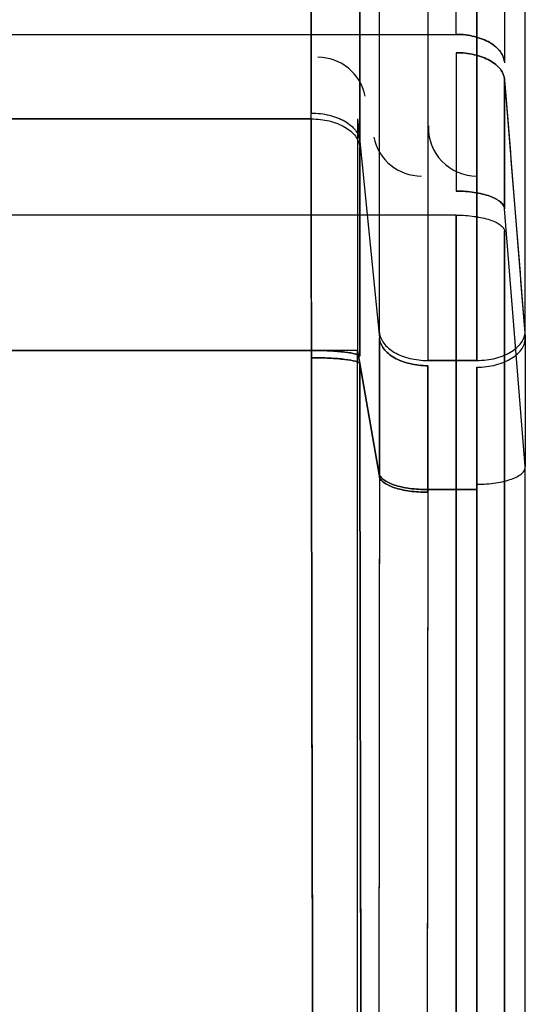
# Model space of a CAD drawing. Units: millimetres. Extents: x 0 to 7.6, y -3.62 to 3.14.
# Drawn here: x 5.48 to 5.58, y -1.72 to -1.52 of the extents above; entities that cross this region are included whole.
import ezdxf

# ---------------------------------------------------------------- set-up
doc = ezdxf.new("R2010")
doc.units = ezdxf.units.MM
doc.layers.add('SPIELGERÄTE', color=7, linetype='Continuous')

# ---------------------------------------------------------------- blocks, each defined once
blk = doc.blocks.new('3.5657')
at = {"layer": 'SPIELGERÄTE'}
for p, q in [((5.548811353525707, -1.540971228916425), (5.548811353525679, -0.6861768677362167)), ((5.548811353525679, -0.6861768677362167), (5.548811353525679, -1.540971228916426)), ((5.552888709862188, -1.580481365600301), (5.552888709862188, -0.6861768677362167)), ((5.552888709862188, -1.580481365600301), (5.552888709862188, -0.6861768677362171)), ((5.58296557008407, -1.579961056560841), (5.58296557008407, -0.6858646823125406)), ((5.58296557008407, -1.579961056560841), (5.58296557008407, -0.6870478641802085)), ((5.53882308426239, -1.535178394186681), (5.538823084262376, -0.6896525685740627)), ((5.538823084262376, -0.6896525685740627), (5.538823084262404, -1.535178394186682)), ((5.562876979125491, -0.6896525685740631), (5.562876979125491, -1.586274200330045)), ((5.562876979125491, -0.6896525685740628), (5.562876979125491, -1.586274200330045)), ((5.57297243494078, -0.6896525685740628), (5.57297243494078, -1.586274200330045)), ((5.57297243494078, -1.586274200330045), (5.57297243494078, -0.6896525685740628)), ((5.56871388930206, -1.518909692426109), (5.568713889301961, -0.7716588808777489)), ((5.568713889301961, -1.518909653352415), (5.568713889301961, -0.7716588808777489)), ((5.578707024445251, -0.7775209656887198), (5.578707024445251, -1.524771738163385)), ((5.578707024445251, -0.7775209656887198), (5.578707023687301, -1.524771725717529)), ((5.446887725152109, -1.518909653352415), (5.568713889301961, -1.518909653352415)), ((5.446887725152109, -1.518909653352415), (5.568713889301961, -1.518909653352415)), ((5.578709756972998, -1.528289144910899), (5.582966177765044, -1.581477546537359)), ((5.538822530569021, -1.536366529270069), (5.53882308426239, -1.535178394186681)), ((5.538822530569021, -1.536366529270069), (5.538823084262376, -1.535178394186681)), ((5.378350031693941, -1.536366529270069), (5.538822530569021, -1.536366529270069)), ((5.538822530569021, -1.536366529270069), (5.378350031693941, -1.536366529270069)), ((5.548350031693928, -1.536366529270069), (5.548811353525679, -1.540971228916426)), ((5.548811353525679, -1.540971228916426), (5.548810853627486, -1.542165927240974)), ((5.548811353525679, -1.540971228916426), (5.552889203066215, -1.581674423616584)), ((5.548811353525693, -1.540971228916937), (5.552889203066215, -1.581674423616599)), ((5.582969346863209, -1.608191276280885), (5.578707462274451, -1.554934598835797)), ((5.582969068141679, -1.608187793365805), (5.578707462274409, -1.55493459883538)), ((5.568710751579644, -1.556253433348042), (5.458515956659653, -1.556253433348042)), ((5.568710751579644, -1.556253433348042), (5.458515956659653, -1.556253433348042)), ((5.568710751579644, -1.556253433348043), (5.568710751579644, -1.737046516837423)), ((5.568710751579644, -1.737046516837421), (5.568710751579644, -1.556253433348042)), ((5.578704006725715, -1.740341121141363), (5.578704006725715, -1.559548037651983)), ((5.578704006725715, -1.559548037651973), (5.578704006725715, -1.740341121141361)), ((5.378350031693941, -1.584190052948936), (5.538836939212885, -1.584190052948936)), ((5.538836939212885, -1.584190052948936), (5.378350031693941, -1.584190052948936)), ((5.53883847143976, -1.58569374451058), (5.538836939212885, -1.584190052948936)), ((5.53883847143976, -1.58569374451058), (5.538836939212885, -1.584190052948936)), ((5.548350031693928, -1.584190052948936), (5.538836939212885, -1.584190052948936)), ((5.538836939212885, -1.584190052948936), (5.53883847143976, -1.58569374451058)), ((5.548825993733971, -1.586927622488188), (5.548350031693928, -1.584190052948935)), ((5.548350031693928, -1.805784771776191), (5.548350031693928, -1.584190052948936)), ((5.548350031693928, -1.584190052948936), (5.548826042668281, -1.586927903939993)), ((5.548350031693928, -1.805784771776191), (5.548350031693928, -1.584190052948936)), ((5.538838477341358, -1.585700003377787), (5.53883847143976, -1.58569374451058)), ((5.53883847143976, -1.58569374451058), (5.538838477341358, -1.585700003377787)), ((5.562876979125491, -1.586274200330045), (5.57297243494078, -1.586274200330045)), ((5.57297243494078, -1.586274200330045), (5.562876979125491, -1.586274200330045)), ((5.552878873229901, -1.610238387873402), (5.548825993733971, -1.586927622488182)), ((5.548826042668281, -1.586927903939993), (5.552878873229915, -1.610238387873493)), ((5.582969068141679, -1.861515859406871), (5.582969068141679, -1.608187793365805)), ((5.582969068141679, -1.861515859406871), (5.582969068141679, -1.608187793365806)), ((5.572975812995608, -1.61173359192838), (5.572975812995608, -1.865061657969443)), ((5.562866632775325, -1.613497284655517), (5.56286749490566, -1.612948328898349)), ((5.56286749490566, -1.612948328898349), (5.562866632775325, -1.613497284655517)), ((5.56286749490566, -1.612948328898349), (5.572975504616437, -1.612948255675025)), ((5.572975812995082, -1.612948328898349), (5.56286749490566, -1.612948328898349)), ((5.572975812995608, -1.865061657969441), (5.572975812995082, -1.612948328898349))]:
    blk.add_line(p, q, dxfattribs=at)
for centre, radius, start, end in [((5.54015199266675, -1.533652448615365), 0.009999999999999449, 11.30993247401793, 90), ((5.572975628566823, -1.538183987550515), 0.01000000000000062, 177.8944850802855, 269.9999999999992), ((5.561548070721116, -1.538183987550565), 0.009999999999999907, 191.3099324740432, 270)]:
    blk.add_arc(centre, radius, start, end, dxfattribs=at)
for points, knots in [([(5.568713889301961, -1.518909653352415), (5.569351969617742, -1.518909653352415), (5.570631502342096, -1.518984466667338), (5.572477839921277, -1.519317015462603), (5.574186976108493, -1.51985770450852), (5.575695368055236, -1.520586731963754), (5.576947986301107, -1.521477343959061), (5.577898874288536, -1.522497054836409), (5.578473951827263, -1.52353701680171), (5.578648588175255, -1.524235326432317), (5.578686687523515, -1.52454878837046)], [0, 0, 0, 0, 1.91425075506917, 3.82850150992527, 5.742752264568289, 7.657003018998241, 9.571253773215128, 11.4855045272189, 13.3997552810097, 14.94735533029991, 14.94735533029991, 14.94735533029991, 14.94735533029991]), ([(5.578686687526115, -1.524549091364062), (5.578684769405115, -1.524533254206433), (5.578682752680393, -1.524518743962359), (5.578680633364499, -1.524503856074916), (5.578678515602675, -1.524488979104542), (5.578676295143708, -1.524473725053975), (5.578673975900116, -1.524457567919816), (5.578671654537374, -1.524441396022533), (5.578669234416807, -1.524424319381674), (5.57866671242985, -1.524407866507884), (5.578661669862925, -1.524374969939143), (5.578656219386318, -1.524344567077978), (5.578650367027805, -1.524312781443005), (5.578647440541459, -1.524296886957615), (5.578644413588592, -1.524280646705672), (5.578641288800171, -1.524265274902488), (5.578638164269961, -1.524249904369524), (5.578634942024394, -1.524235402134891), (5.578631619804966, -1.524221076015609), (5.578628299119046, -1.524206756509199), (5.578624878494097, -1.524192612959423), (5.578621358221397, -1.524177257917343), (5.57861431372433, -1.524146530596511), (5.578606870481224, -1.52411095183975), (5.578599020576192, -1.524078018323976), (5.57859509624997, -1.524061554193584), (5.578591070181403, -1.524045751172356), (5.578586944753994, -1.524030239259834), (5.578582818692908, -1.524014724964568), (5.578578593293301, -1.52399950186279), (5.578574267956327, -1.523984106083645), (5.57856561859181, -1.523953319186128), (5.578556569518028, -1.523921841796164), (5.578547122730185, -1.523890540512783), (5.578537676004899, -1.523859239436614), (5.578527831621884, -1.523828114459187), (5.578517589869122, -1.523797082164958), (5.578497673855679, -1.523736737065413), (5.578476255214525, -1.523676742437952), (5.578453338419848, -1.523616872538805), (5.578429115340072, -1.523553589982771), (5.578403218287136, -1.523490435701007), (5.578375664368309, -1.523427567621615), (5.578335447885863, -1.523335808150793), (5.578291701726229, -1.523244659039213), (5.578244480088145, -1.523154178997157), (5.578165777406454, -1.523003379019914), (5.57807742002403, -1.522854437700853), (5.57797966846158, -1.522707832157324), (5.577935910054734, -1.522642204305872), (5.577890269316356, -1.522577044487972), (5.577842769675058, -1.522512388756025), (5.577805382080044, -1.522461497375478), (5.577766842811954, -1.52241091829886), (5.577727169517686, -1.522360668728023), (5.577614573523206, -1.522218056411499), (5.577492843763196, -1.522078098041198), (5.577362365517274, -1.521941237511613), (5.577218007976256, -1.521789818787561), (5.577062941474807, -1.521642192064602), (5.576897690576331, -1.521498919447573), (5.576853833013956, -1.52146089491763), (5.576809258078896, -1.521423177083689), (5.576763978698779, -1.521385774923282), (5.576486409053302, -1.521156493860331), (5.576182365725799, -1.520939076155005), (5.575854879898415, -1.520735678318158), (5.575788453296695, -1.52069442148818), (5.575721062250722, -1.520653741449635), (5.575652731738913, -1.520613655787527), (5.575192557218699, -1.520343697318934), (5.574689776684266, -1.520100694400598), (5.574153512297272, -1.519889074748794), (5.573635302953491, -1.519684579944457), (5.573085825170864, -1.519509390485596), (5.572514573174885, -1.519366479745781), (5.572494731007339, -1.51936151580891), (5.572474862568768, -1.519356590818596), (5.572454968279246, -1.519351704905774), (5.571896336381272, -1.519214508412789), (5.57131731435959, -1.5191081410088), (5.570727350917693, -1.519034334537558), (5.570691387223135, -1.519029835354728), (5.570655382887509, -1.519025457103402), (5.570619339580361, -1.519021200100504), (5.569992037375911, -1.518947110692146), (5.569352934563952, -1.51890967136901), (5.56871388930216, -1.518909692426109)], [0, 0, 0, 0, 0.07792362805184133, 0.07792362805184133, 0.07792362805184133, 0.1557901158558906, 0.1557901158558906, 0.1557901158558906, 0.2337277519518746, 0.2337277519518746, 0.2337277519518746, 0.3895595437900424, 0.3895595437900424, 0.3895595437900424, 0.4674836167477344, 0.4674836167477344, 0.4674836167477344, 0.5454012505967463, 0.5454012505967463, 0.5454012505967463, 0.623282918012742, 0.623282918012742, 0.623282918012742, 0.7791336782482143, 0.7791336782482143, 0.7791336782482143, 0.8570466243099688, 0.8570466243099688, 0.8570466243099688, 0.9349715383728674, 0.9349715383728674, 0.9349715383728674, 1.090797776240083, 1.090797776240083, 1.090797776240083, 1.246622982549155, 1.246622982549155, 1.246622982549155, 1.5496391732608, 1.5496391732608, 1.5496391732608, 1.86992765446767, 1.86992765446767, 1.86992765446767, 2.337406569530317, 2.337406569530317, 2.337406569530317, 3.116537614902996, 3.116537614902996, 3.116537614902996, 3.465314989037746, 3.465314989037746, 3.465314989037746, 3.739842266647518, 3.739842266647518, 3.739842266647518, 4.518972722028695, 4.518972722028695, 4.518972722028695, 5.380981219151654, 5.380981219151654, 5.380981219151654, 5.609758138219606, 5.609758138219606, 5.609758138219606, 7.012196249057522, 7.012196249057522, 7.012196249057522, 7.296664125364964, 7.296664125364964, 7.296664125364964, 9.212424230401359, 9.212424230401359, 9.212424230401359, 11.06368418900049, 11.06368418900049, 11.06368418900049, 11.12798682697672, 11.12798682697672, 11.12798682697672, 12.93360570318442, 12.93360570318442, 12.93360570318442, 13.04367477041136, 13.04367477041136, 13.04367477041136, 14.9593305180599, 14.9593305180599, 14.9593305180599, 14.9593305180599]), ([(5.568716621829665, -1.522697629849239), (5.568719758396782, -1.524915228751035), (5.568724367123266, -1.529444102825503), (5.56872619232486, -1.536491797038), (5.568723121481796, -1.543770320684356), (5.568717727658679, -1.548760517559625), (5.568714207128338, -1.551285114622471)], [0, 0, 0, 0, 7.96983903388639, 15.9394728893764, 23.9090655822798, 31.8787781962077, 31.8787781962077, 31.8787781962077, 31.8787781962077]), ([(5.568716621829665, -1.522697629849239), (5.568718026111853, -1.523683119574748), (5.568719258096266, -1.524677757605265), (5.568720320873808, -1.52568138883804), (5.568722446428907, -1.527688651303591), (5.568723895156523, -1.529731909429761), (5.568724690109889, -1.531807328925722), (5.568725882539951, -1.534920458174111), (5.568725603977967, -1.538105918037632), (5.568723864112755, -1.541355800656521), (5.568722704202628, -1.543522389068065), (5.568720894824395, -1.54571762237835), (5.568718420210971, -1.547937349129343), (5.568717182904265, -1.549047212504841), (5.568715779288766, -1.550163195204439), (5.568714207128338, -1.551285114622471)], [0, 0, 0, 0, 3.63470658944506, 3.63470658944506, 3.63470658944506, 10.9041197683352, 10.9041197683352, 10.9041197683352, 21.8082395522472, 21.8082395522472, 21.8082395522472, 29.0776527380016, 29.0776527380016, 29.0776527380016, 32.71235933087878, 32.71235933087878, 32.71235933087878, 32.71235933087878]), ([(5.57870975697297, -1.528289144910436), (5.578686130938891, -1.52791824418532), (5.578515940684042, -1.52717725425399), (5.577901665937318, -1.526116344114692), (5.576950789742497, -1.525142899203176), (5.575698172441761, -1.524293122699681), (5.57418977181905, -1.523598011337411), (5.572480619154049, -1.52308307535941), (5.570634259639618, -1.522767172995779), (5.569354710366255, -1.522696981996219), (5.568716621829665, -1.522697629849239)], [0, 0, 0, 0, 1.91472561199569, 3.829451273333341, 5.74417698401293, 7.65890274403448, 9.57362855339797, 11.4883544121034, 13.4030803201508, 15.3178062775402, 15.3178062775402, 15.3178062775402, 15.3178062775402]), ([(5.578707462274451, -1.554934598835738), (5.578712236953592, -1.551797360744978), (5.578715454553475, -1.548709812592663), (5.578717204356721, -1.545681283051907), (5.57871845585538, -1.543515210562853), (5.578718953490167, -1.541379303901416), (5.578718686095101, -1.539276867530541), (5.578718579635037, -1.538439808291386), (5.578718351907298, -1.537608058539856), (5.578718002207182, -1.536781813902904), (5.578716774106269, -1.533880151062574), (5.578714056393949, -1.531046418772944), (5.578709756973026, -1.528289144911369)], [0, 0, 0, 0, 10.16255255288376, 10.16255255288376, 10.16255255288376, 17.43103886187754, 17.43103886187754, 17.43103886187754, 20.32489748414186, 20.32489748414186, 20.32489748414186, 30.4877495667423, 30.4877495667423, 30.4877495667423, 30.4877495667423]), ([(5.57870975697297, -1.528289144910436), (5.578712955896663, -1.530356822758623), (5.578717663020001, -1.53457918454359), (5.57871955065832, -1.541148234332014), (5.578716474608527, -1.547931531149552), (5.578711023892197, -1.552581984831869), (5.578707462274451, -1.554934598835739)], [0, 0, 0, 0, 7.96983903388639, 15.9394728893764, 23.9090655822798, 31.8787781962077, 31.8787781962077, 31.8787781962077, 31.8787781962077]), ([(5.578709756827891, -1.528289050370499), (5.579419157546539, -1.537153448588326), (5.580128563269724, -1.546018423593107), (5.580837967296475, -1.554883352806327), (5.581547371623188, -1.563748285768106), (5.582256774253452, -1.572612812354925), (5.582966177765044, -1.581477546537364)], [2.079407167450491e-15, 2.079407167450491e-15, 2.079407167450491e-15, 2.079407167450491e-15, 0.4999998942868588, 0.4999998942868588, 0.4999998942868588, 1, 1, 1, 1]), ([(5.538822530569021, -1.536366529270069), (5.538819667417314, -1.539825722983262), (5.538815921314566, -1.54710070361357), (5.538816432742564, -1.558865004127991), (5.538822857737287, -1.571285554019254), (5.538831568388574, -1.579867149215989), (5.538836939212885, -1.584190052948936)], [0, 0, 0, 0, 12.6059317001298, 25.2118145664559, 37.8177893474782, 50.4239967239256, 50.4239967239256, 50.4239967239256, 50.4239967239256]), ([(5.538836939212885, -1.584190052948935), (5.538834512335313, -1.582269829391562), (5.538832317712789, -1.580356949365515), (5.53883034447982, -1.578452970543222), (5.538826398013882, -1.574645012898635), (5.53882333710618, -1.570872791925042), (5.538821093032126, -1.56717209629028), (5.538817726921053, -1.561621052831726), (5.538816198685709, -1.556230598497321), (5.538816434345932, -1.551067812540808), (5.538816591452743, -1.547625955237243), (5.538817532513136, -1.54428551498278), (5.538819286246579, -1.541077768463733), (5.5388201631133, -1.53947389520421), (5.538821243148277, -1.537903091406318), (5.538822530569021, -1.536366529270069)], [0, 0, 0, 0, 5.81038383372204, 5.81038383372204, 5.81038383372204, 17.4311515011661, 17.4311515011661, 17.4311515011661, 34.8623030224623, 34.8623030224623, 34.8623030224623, 46.4830707007049, 46.4830707007049, 46.4830707007049, 52.2934545398262, 52.2934545398262, 52.2934545398262, 52.2934545398262]), ([(5.538822530569021, -1.536366529270069), (5.539455936622545, -1.536366900414875), (5.54072604737236, -1.536441359312878), (5.542559845050562, -1.536770158226603), (5.544259400663151, -1.537304194435184), (5.545762451508011, -1.538024194757957), (5.547014961790836, -1.538904122244577), (5.547971652774592, -1.539912350057071), (5.548597953960922, -1.541011928321067), (5.548780256242921, -1.54178076618293), (5.548810853627486, -1.542165927240976)], [0, 0, 0, 0, 1.9000799729189, 3.80016007697836, 5.70024031217837, 7.600320678518929, 9.50040117600002, 11.4004818046217, 13.3005625643839, 15.2006434552866, 15.2006434552866, 15.2006434552866, 15.2006434552866]), ([(5.548350031693928, -1.536366529270069), (5.548350031693928, -1.537905043483377), (5.548350031693928, -1.542623607976509), (5.548350031693928, -1.552631372049981), (5.548350031693928, -1.565220592220584), (5.548350031693928, -1.576521485618673), (5.548350031693928, -1.582267388817497), (5.548350031693928, -1.584190052948936)], [0, 0, 0, 0, 0.111111111111111, 0.333333333333333, 0.666666666666667, 0.888888888888889, 1, 1, 1, 1]), ([(5.548810853627486, -1.542165927240976), (5.548808122492758, -1.545296290528121), (5.548804548782584, -1.551877885966178), (5.548805032975679, -1.562516831820196), (5.548811158329727, -1.573747470787798), (5.548819452461785, -1.581507446259133), (5.548824566548632, -1.585416644038647)], [0, 0, 0, 0, 12.6059317001298, 25.2118145664559, 37.8177893474782, 50.4239967239256, 50.4239967239256, 50.4239967239256, 50.4239967239256]), ([(5.548824566592742, -1.5854166440383), (5.548822775278552, -1.584069904328937), (5.548821116520301, -1.582727179703308), (5.548819586138109, -1.581389828666012), (5.548815382695906, -1.577716577746919), (5.548812147742154, -1.574083893922431), (5.548809794665402, -1.570519421363203), (5.548809686616039, -1.570355746717651), (5.548809580426095, -1.570192215819393), (5.548809476087214, -1.570028831200978), (5.548806272194568, -1.565011844895096), (5.548804813644907, -1.560132971834194), (5.5488050371263, -1.555465612512299), (5.5488050440199, -1.55532164121586), (5.548805052513956, -1.555177870964335), (5.548805062611393, -1.555034303920038), (5.54880529486023, -1.551732153433866), (5.548806375357927, -1.5485375787102), (5.548808339818379, -1.54547475918158), (5.548809058782282, -1.544353811857703), (5.548809896148882, -1.543250503679538), (5.54881085366894, -1.542165927241401)], [9.527799698753985e-13, 9.527799698753985e-13, 9.527799698753985e-13, 9.527799698753985e-13, 4.070761424100048, 4.070761424100048, 4.070761424100048, 15.2517660560098, 15.2517660560098, 15.2517660560098, 15.76517917383766, 15.76517917383766, 15.76517917383766, 31.53035098984942, 31.53035098984942, 31.53035098984942, 32.01665000143102, 32.01665000143102, 32.01665000143102, 43.20189467503264, 43.20189467503264, 43.20189467503264, 47.2955312626989, 47.2955312626989, 47.2955312626989, 47.2955312626989]), ([(5.548810853668996, -1.542165927242985), (5.548809896148938, -1.543250503680782), (5.548809058782339, -1.544353811858564), (5.548808339818422, -1.545474759182029), (5.548806375357955, -1.548537578710538), (5.548805294860244, -1.551732153433975), (5.548805062611393, -1.555034303920059), (5.548805052513956, -1.555177870964283), (5.5488050440199, -1.555321641215736), (5.5488050371263, -1.555465612512103), (5.548804813644892, -1.560132971833813), (5.548806272194568, -1.565011844894809), (5.5488094760872, -1.570028831200721), (5.548809580426095, -1.570192215819214), (5.548809686616025, -1.570355746717549), (5.548809794665402, -1.57051942136318), (5.548812147742154, -1.574083893922434), (5.548815382695906, -1.57771657774692), (5.548819586138109, -1.581389828666012), (5.548821116520301, -1.582727179703307), (5.548822775278552, -1.584069904328935), (5.548824566592742, -1.5854166440383)], [0, 0, 0, 0, 4.093636586365947, 4.093636586365947, 4.093636586365947, 15.27888126010738, 15.27888126010738, 15.27888126010738, 15.76518027146312, 15.76518027146312, 15.76518027146312, 31.53035208743183, 31.53035208743183, 31.53035208743183, 32.0437652055007, 32.0437652055007, 32.0437652055007, 43.22476983739305, 43.22476983739305, 43.22476983739305, 47.29553126148752, 47.29553126148752, 47.29553126148752, 47.29553126148752]), ([(5.578707462274451, -1.554934598835739), (5.578684042213467, -1.554693795190039), (5.578514210303013, -1.554212458947755), (5.577900292670293, -1.553522549779813), (5.576949590831504, -1.552888738094227), (5.575696973435115, -1.552334604959716), (5.574188418133787, -1.551880372354381), (5.572478985480089, -1.551542716919883), (5.570632258469487, -1.551334011615432), (5.569352432783788, -1.551285940512054), (5.568714207128338, -1.551285114622471)], [0, 0, 0, 0, 1.91472561199569, 3.829451273333341, 5.74417698401293, 7.65890274403448, 9.57362855339797, 11.4883544121034, 13.4030803201508, 15.3178062775402, 15.3178062775402, 15.3178062775402, 15.3178062775402]), ([(5.57297243494078, -1.586274200330045), (5.573641246324428, -1.586274200330045), (5.574982751940752, -1.586191957355464), (5.576910979146689, -1.585826829228274), (5.578681480180933, -1.58523464004998), (5.58022192454564, -1.584439217698169), (5.581470582406453, -1.583472630120669), (5.582377099482542, -1.58237361829258), (5.582905040722238, -1.581187066760421), (5.582990347718749, -1.580367923634206), (5.58296557008407, -1.579961056560841)], [0, 0, 0, 0, 2.00643154937799, 4.0128631046019, 6.01929466567172, 8.02572623258744, 10.0321578053491, 12.0385893839566, 14.0450209684101, 16.0514525587094, 16.0514525587094, 16.0514525587094, 16.0514525587094]), ([(5.552879679726558, -1.609684478316377), (5.552882987733454, -1.60718295314637), (5.552888348769287, -1.602244585414015), (5.552892430364693, -1.595077581079891), (5.552892956865946, -1.588189138105427), (5.552890856128784, -1.583806442017879), (5.552889203066215, -1.581674423616584)], [0, 0, 0, 0, 7.55363914116621, 15.1077169254635, 22.6619434237958, 30.2160476280107, 30.2160476280107, 30.2160476280107, 30.2160476280107]), ([(5.552889203066215, -1.581674423616618), (5.552889954549812, -1.582638703142825), (5.552890579011077, -1.583614960974713), (5.552891078013459, -1.584602644338103), (5.552892050321489, -1.586527149105829), (5.552892546303909, -1.588495015446986), (5.552892577526777, -1.590502171130424), (5.552892578371072, -1.590556446004844), (5.552892578875529, -1.590610749624853), (5.55289257903992, -1.590665081908184), (5.552892588075039, -1.593651215796054), (5.552891569891713, -1.596723831910667), (5.552889485983371, -1.599868732461006), (5.552889408438773, -1.599985757790116), (5.552889329418491, -1.600102883328892), (5.552889248916387, -1.600220108343234), (5.552887752776172, -1.602398747512104), (5.552885744800847, -1.604611729052809), (5.552883185449758, -1.606854138176672), (5.55288211440363, -1.607792549326517), (5.552880946795938, -1.608736116442423), (5.552879679728818, -1.609684478316543)], [4.496850651575799e-12, 4.496850651575799e-12, 4.496850651575799e-12, 4.496850651575799e-12, 3.609519206746715, 3.609519206746715, 3.609519206746715, 10.64268102769128, 10.64268102769128, 10.64268102769128, 10.83286257551733, 10.83286257551733, 10.83286257551733, 21.28535104089225, 21.28535104089225, 21.28535104089225, 21.67430003406356, 21.67430003406356, 21.67430003406356, 28.9029578079521, 28.9029578079521, 28.9029578079521, 31.92803159187684, 31.92803159187684, 31.92803159187684, 31.92803159187684]), ([(5.562877472329518, -1.587358798526666), (5.562244112853179, -1.587359133251385), (5.560974096701599, -1.587287413894788), (5.559140423923381, -1.586966544620525), (5.557440964055004, -1.586443974055355), (5.555937966913902, -1.585738557788039), (5.554685458481046, -1.584875801981833), (5.553728710715262, -1.583886711390481), (5.553102291188893, -1.582807529887639), (5.552919869293063, -1.582052658751013), (5.552889203066215, -1.581674423616584)], [0, 0, 0, 0, 1.9000443157393, 3.800087511273611, 5.700129586602931, 7.60017054172729, 9.500210376646688, 11.4002490913611, 13.3002866858705, 15.2003231601749, 15.2003231601749, 15.2003231601749, 15.2003231601749]), ([(5.572973042621754, -1.587652827581425), (5.573641851578245, -1.587652483558498), (5.574983351754057, -1.587571413662121), (5.57691157262164, -1.587213565024137), (5.578682068847954, -1.586633879983281), (5.580222510778526, -1.585855683688585), (5.581471169058148, -1.584910349207981), (5.582377689745243, -1.583835765563551), (5.582905637888985, -1.582675819122726), (5.582990951617603, -1.581875185500954), (5.582966177765044, -1.581477546537359)], [0, 0, 0, 0, 2.00596332211094, 4.011925696301899, 6.01788712257285, 8.02384760092385, 10.0298071313548, 12.0357657138658, 14.0417233484568, 16.0476800351278, 16.0476800351278, 16.0476800351278, 16.0476800351278]), ([(5.572973042703808, -1.587652828778637), (5.573641851651089, -1.587652496591807), (5.57498335235357, -1.587571448078457), (5.57691157309327, -1.587213623293932), (5.57868206930516, -1.586633952963095), (5.58022251118166, -1.585855761623803), (5.581471169403827, -1.584910422143311), (5.582377690017324, -1.583835823762045), (5.582905638065768, -1.582675853371597), (5.582990951708226, -1.581875198647653), (5.582966177847098, -1.58147754785428)], [0, 0, 0, 0, 2.00643154937799, 4.0128631046019, 6.01929466567172, 8.02572623258744, 10.0321578053491, 12.0385893839566, 14.0450209684101, 16.0514525587094, 16.0514525587094, 16.0514525587094, 16.0514525587094]), ([(5.582966177765044, -1.581477546537359), (5.582968425449693, -1.584204325939614), (5.58297000938758, -1.587023701823691), (5.582970975121199, -1.589923788612824), (5.58297125027967, -1.590750086303588), (5.582971474057032, -1.591582925919687), (5.582971647120218, -1.592422035773431), (5.582972081433368, -1.594527835733407), (5.582972196353097, -1.596673113295567), (5.582972002420249, -1.598853220289428), (5.582971731204864, -1.601902103492035), (5.582970861817842, -1.605019163910068), (5.582969346863209, -1.608191276280912)], [0, 0, 0, 0, 10.16958385041564, 10.16958385041564, 10.16958385041564, 13.06711908388608, 13.06711908388608, 13.06711908388608, 20.33866946723505, 20.33866946723505, 20.33866946723505, 30.507944591406, 30.507944591406, 30.507944591406, 30.507944591406]), ([(5.582966177765044, -1.581477546537359), (5.582967851637349, -1.583522271188596), (5.582970497984462, -1.58771720936242), (5.582972292836516, -1.594290689090448), (5.582972047981514, -1.601115772920857), (5.58297047756065, -1.605812677863538), (5.582969346863209, -1.608191276280858)], [0, 0, 0, 0, 7.184463083170179, 14.3687814140687, 21.5530593580409, 28.7373946694261, 28.7373946694261, 28.7373946694261, 28.7373946694261]), ([(5.538836939212885, -1.584190052948936), (5.539469761881705, -1.584189179429193), (5.540738696765544, -1.584203203958168), (5.542570927747434, -1.584270814618243), (5.54426928287269, -1.584382557118922), (5.545771658094267, -1.584534407524716), (5.547024141079888, -1.584720884177327), (5.547981537764585, -1.584935297372279), (5.548609314588759, -1.585169802883164), (5.548793109033625, -1.585334189566074), (5.548824566548632, -1.585416644038647)], [0, 0, 0, 0, 1.9000799729189, 3.80016007697836, 5.70024031217837, 7.600320678518929, 9.50040117600002, 11.4004818046217, 13.3005625643839, 15.2006434552866, 15.2006434552866, 15.2006434552866, 15.2006434552866]), ([(5.548824566548632, -1.585416644038647), (5.548793109033625, -1.585334189566074), (5.548608976858034, -1.585169761820018), (5.54777585229769, -1.584858039397026), (5.545899645447776, -1.584516672980861), (5.543174488723366, -1.584292941063752), (5.540739031179015, -1.584203245457134), (5.539469761881705, -1.584189179429193), (5.538836939212885, -1.584190052948936)], [0, 0, 0, 0, 1.89832903272182, 3.79665806544367, 7.576175138550971, 11.3556922116583, 13.2540212443801, 15.1523502771019, 15.1523502771019, 15.1523502771019, 15.1523502771019]), ([(5.5488259937339, -1.586927622486312), (5.548794397837284, -1.586845157388869), (5.548610025574575, -1.586680619887805), (5.547776584432995, -1.586368332184757), (5.545900291950971, -1.586025629278195), (5.543175405841012, -1.58579989361112), (5.540740281778824, -1.585708376396551), (5.539471200721863, -1.585693351440875), (5.53883847143976, -1.58569374451058)], [0, 0, 0, 0, 1.89832903272182, 3.79665806544367, 7.576175138550971, 11.3556922116583, 13.2540212443801, 15.1523502771019, 15.1523502771019, 15.1523502771019, 15.1523502771019]), ([(5.538838477341358, -1.585700003377787), (5.539471246824505, -1.585699223503885), (5.540740396966712, -1.585713473764566), (5.54317590453536, -1.58580352587512), (5.545900642937781, -1.586027618206494), (5.547776838031425, -1.586369178142417), (5.548610245806003, -1.586681016063922), (5.548794506571554, -1.58684545239053), (5.548826042668281, -1.586927903939993)], [0, 0, 0, 0, 1.86869849135622, 3.737397073400319, 7.458435832793251, 11.179474953304, 13.0481739887876, 14.9168731149591, 14.9168731149591, 14.9168731149591, 14.9168731149591]), ([(5.538838477341358, -1.585700003377787), (5.538844337185267, -1.590285115026273), (5.538856056848743, -1.599455319256025), (5.538881648906425, -1.617795729923443), (5.538917246318206, -1.640721204520918), (5.538967210182264, -1.668231815056857), (5.539026435136876, -1.695742375667139), (5.539097587521837, -1.723252869074781), (5.539184511600894, -1.750763247947511), (5.539274084390414, -1.773688803764861), (5.539349735319576, -1.789736921990911), (5.539397304561376, -1.798907104182971), (5.539422672277013, -1.803492249144531), (5.539435740240933, -1.805784771776191)], [0, 0, 0, 0, 13.8735245888057, 27.7469914844575, 55.4937155212808, 83.24008677593989, 110.985979478947, 138.731206043078, 166.475497027135, 194.21843738827, 208.089213935124, 215.024383196912, 221.959386536406, 221.959386536406, 221.959386536406, 221.959386536406]), ([(5.539435740240933, -1.805784771776191), (5.53934123548089, -1.789227594649324), (5.539268326353096, -1.772670297444109), (5.539207262414692, -1.756112961583195), (5.53915095460863, -1.740845239247336), (5.539104718660667, -1.725577484042884), (5.53906473861386, -1.710309712884084), (5.539016523579576, -1.691897125397429), (5.538977407012624, -1.673484514707064), (5.538943680862062, -1.655071894874049), (5.538901325026217, -1.631947942387142), (5.538867471076358, -1.60882397548024), (5.538838477341358, -1.585700003377787)], [0, 0, 0, 0, 50.1009554934083, 50.1009554934083, 50.1009554934083, 96.299660626896, 96.299660626896, 96.299660626896, 152.01425650294, 152.01425650294, 152.01425650294, 221.984835353147, 221.984835353147, 221.984835353147, 221.984835353147]), ([(5.538838477341358, -1.585700003377787), (5.538867471076358, -1.60882397548024), (5.538901325026217, -1.631947942387142), (5.538943680862062, -1.655071894874049), (5.538977407012624, -1.673484514707064), (5.539016523579576, -1.691897125397429), (5.53906473861386, -1.710309712884084), (5.539104718660667, -1.725577484042884), (5.53915095460863, -1.740845239247336), (5.539207262414692, -1.756112961583194), (5.539268326353096, -1.772670297444109), (5.53934123548089, -1.789227594649324), (5.539435740240933, -1.805784771776191)], [0, 0, 0, 0, 69.9705788502065, 69.9705788502065, 69.9705788502065, 125.685174726251, 125.685174726251, 125.685174726251, 171.883879859738, 171.883879859738, 171.883879859738, 221.984835353147, 221.984835353147, 221.984835353147, 221.984835353147]), ([(5.548826042668281, -1.586927903939993), (5.548831603627761, -1.591511947242921), (5.548842725523599, -1.600680014786001), (5.548866973856903, -1.61901571223626), (5.548900541690713, -1.641934570937108), (5.548947520903866, -1.669435725787699), (5.549002852334297, -1.696934899686922), (5.549068990108609, -1.724431457439491), (5.549149123133105, -1.751924538812921), (5.549231494923433, -1.774831903398021), (5.549300334072882, -1.790864551580591), (5.549343490240986, -1.800025026406381), (5.549366488333575, -1.804604895923891), (5.549378330300229, -1.806894780435281)], [0, 0, 0, 0, 13.8735245888057, 27.7469914844575, 55.4937155212808, 83.24008677593989, 110.985979478947, 138.731206043078, 166.475497027135, 194.21843738827, 208.089213935124, 215.024383196912, 221.959386536406, 221.959386536406, 221.959386536406, 221.959386536406]), ([(5.548826042668281, -1.586927903939993), (5.548838773816072, -1.597622639824833), (5.548852496805225, -1.608317240079626), (5.548867480218988, -1.61901165217734), (5.548880323145056, -1.628178291114253), (5.54889409209737, -1.637344793566126), (5.548909013217269, -1.646511154712187), (5.548927664617139, -1.657969106134972), (5.548948116278851, -1.669426727631701), (5.548970970126803, -1.680884127673205), (5.548995347564698, -1.693105354421009), (5.549022458156713, -1.705326153332702), (5.549053444978284, -1.717546373542902), (5.549070875065325, -1.724420247373393), (5.549089531615593, -1.73129400864135), (5.549109710638518, -1.73816756068285), (5.549129889661529, -1.745041112753159), (5.549151591157184, -1.75191444164283), (5.549175191796877, -1.758787550284314), (5.549201414729836, -1.766424337652368), (5.549229982285055, -1.774060798481599), (5.549261595615704, -1.781696951895449), (5.549296370279436, -1.79009672065565), (5.549334830331446, -1.798496002508919), (5.549378330300229, -1.806894780435269)], [0, 0, 0, 0, 32.36649058139802, 32.36649058139802, 32.36649058139802, 60.10919678196711, 60.10919678196711, 60.10919678196711, 94.78757950304521, 94.78757950304521, 94.78757950304521, 131.7778545171129, 131.7778545171129, 131.7778545171129, 152.5848840982669, 152.5848840982669, 152.5848840982669, 173.3919137666269, 173.3919137666269, 173.3919137666269, 196.5108355859326, 196.5108355859326, 196.5108355859326, 221.9416496022025, 221.9416496022025, 221.9416496022025, 221.9416496022025]), ([(5.549378330300229, -1.806894780435269), (5.549334830331446, -1.798496002508919), (5.549296370279436, -1.79009672065565), (5.549261595615704, -1.781696951895449), (5.549229982285055, -1.774060798481599), (5.549201414729836, -1.766424337652368), (5.549175191796877, -1.758787550284314), (5.549151591157184, -1.75191444164283), (5.549129889661529, -1.745041112753158), (5.549109710638518, -1.738167560682849), (5.549089531615593, -1.73129400864135), (5.549070875065325, -1.724420247373393), (5.549053444978284, -1.717546373542902), (5.549022458156713, -1.705326153332701), (5.548995347564698, -1.693105354421008), (5.548970970126803, -1.680884127673204), (5.548948116278851, -1.669426727631701), (5.548927664617139, -1.657969106134972), (5.548909013217269, -1.646511154712187), (5.54889409209737, -1.637344793566126), (5.548880323145056, -1.628178291114253), (5.548867480218988, -1.619011652177339), (5.548852496805225, -1.608317240079625), (5.548838773816072, -1.597622639824833), (5.548826042668281, -1.586927903939993)], [9.793324872188822e-12, 9.793324872188822e-12, 9.793324872188822e-12, 9.793324872188822e-12, 25.43081401628023, 25.43081401628023, 25.43081401628023, 48.54973583558508, 48.54973583558508, 48.54973583558508, 69.35676550394567, 69.35676550394567, 69.35676550394567, 90.16379508509948, 90.16379508509948, 90.16379508509948, 127.1540700991676, 127.1540700991676, 127.1540700991676, 161.8324528202456, 161.8324528202456, 161.8324528202456, 189.5751590208146, 189.5751590208146, 189.5751590208146, 221.941649602212, 221.941649602212, 221.941649602212, 221.941649602212]), ([(5.56286749490566, -1.612948328898349), (5.562870985243904, -1.610663595677282), (5.562876638374092, -1.606152860162881), (5.562880925137222, -1.599606520662258), (5.562881460964491, -1.593313301651289), (5.56287922638441, -1.589307749354903), (5.562877472329518, -1.587358798526666)], [0, 0, 0, 0, 7.55363914116621, 15.1077169254635, 22.6619434237958, 30.2160476280107, 30.2160476280107, 30.2160476280107, 30.2160476280107]), ([(5.562877472329518, -1.587358798526666), (5.562878255926307, -1.588224829913099), (5.562878909721135, -1.589101329825993), (5.562879435472837, -1.589988087268617), (5.562880486976226, -1.591761602153863), (5.562881026307082, -1.593576187689683), (5.56288106665238, -1.595426542155665), (5.562881127170343, -1.59820207385592), (5.562880064970813, -1.601058029238181), (5.562877832227613, -1.603983356665033), (5.562876343732142, -1.60593357494358), (5.562874334995044, -1.607914646251756), (5.56287176838805, -1.609920727307996), (5.562870485084545, -1.610923767836116), (5.562869062313581, -1.611933054319032), (5.56286749490566, -1.612948328898349)], [1.354492923565873e-14, 1.354492923565873e-14, 1.354492923565873e-14, 1.354492923565873e-14, 3.24130134013143, 3.24130134013143, 3.24130134013143, 9.7239040203943, 9.7239040203943, 9.7239040203943, 19.4478080452797, 19.4478080452797, 19.4478080452797, 25.9304107085219, 25.9304107085219, 25.9304107085219, 29.171712040143, 29.171712040143, 29.171712040143, 29.171712040143]), ([(5.572973042621754, -1.587652827581425), (5.57297465301906, -1.589503956565357), (5.572977199128843, -1.593302130476107), (5.572978927399419, -1.599255484505171), (5.572978691340012, -1.605437653714508), (5.572977179930461, -1.609692417669942), (5.572976091717138, -1.611847188848425)], [0, 0, 0, 0, 7.184463083170179, 14.3687814140687, 21.5530593580409, 28.7373946694261, 28.7373946694261, 28.7373946694261, 28.7373946694261]), ([(5.572975504616437, -1.612948182451699), (5.57297606511824, -1.611945647506202), (5.572976551759297, -1.610948951521197), (5.572976965408031, -1.609958342707885), (5.572977792705473, -1.60797712508126), (5.572978328033585, -1.606020280767615), (5.572978578360207, -1.604093436976182), (5.572978953850168, -1.601203171104124), (5.572978688086707, -1.598380361589268), (5.572977773450717, -1.595635658869093), (5.572977163693395, -1.593805857060069), (5.572976265548292, -1.592010793122584), (5.572975067146658, -1.59025558125989), (5.572974467945826, -1.589377975328543), (5.572973793680873, -1.588510322828732), (5.572973042621754, -1.587652827581426)], [0, 0, 0, 0, 3.20062847258784, 3.20062847258784, 3.20062847258784, 9.601885417763521, 9.601885417763521, 9.601885417763521, 19.2037714498154, 19.2037714498154, 19.2037714498154, 25.6050287890361, 25.6050287890361, 25.6050287890361, 28.80565745864512, 28.80565745864512, 28.80565745864512, 28.80565745864512]), ([(5.572976091717138, -1.611847188848425), (5.573644767111176, -1.611847458819851), (5.574985997836976, -1.611800325719599), (5.57691386493434, -1.611589445307966), (5.578684100704493, -1.611246873815874), (5.58022441508983, -1.610786389225362), (5.581473108453594, -1.61022654887413), (5.582379845671014, -1.609589781972953), (5.582908197285875, -1.608902084374825), (5.582993900364102, -1.608427190523322), (5.582969346863209, -1.608191276280858)], [0, 0, 0, 0, 2.00596332211094, 4.011925696301899, 6.01788712257285, 8.02384760092385, 10.0298071313548, 12.0357657138658, 14.0417233484568, 16.0476800351278, 16.0476800351278, 16.0476800351278, 16.0476800351278]), ([(5.552878873229915, -1.610238387873493), (5.552874413036463, -1.615449466189109), (5.552865492657261, -1.625871613852587), (5.55284630685459, -1.646716405767969), (5.55280971476968, -1.683195778783422), (5.552759379201603, -1.724889778788711), (5.552696211882591, -1.766588991248881), (5.552640515561322, -1.797866633296661), (5.5525852786174, -1.823935208385451), (5.552540464927347, -1.842186104994411), (5.552512792960911, -1.852616125315191), (5.552498198815456, -1.857831495806371), (5.552490718003511, -1.860439285601061)], [0, 0, 0, 0, 16.6312658022992, 33.2625029838105, 66.52487500253639, 133.049049583504, 166.310714788164, 199.571939068194, 232.832527195626, 249.46248647588, 257.777356414223, 266.092141634931, 266.092141634931, 266.092141634931, 266.092141634931]), ([(5.552878873229915, -1.610238387873493), (5.552867169511117, -1.624133796783072), (5.552854587928053, -1.638029566638071), (5.552840888851804, -1.651925828560004), (5.552828902160087, -1.664085057746419), (5.552816059887633, -1.676244665977556), (5.552802147666256, -1.688404713603798), (5.552786247984699, -1.70230191087964), (5.552768950818844, -1.716199775434919), (5.552749797355489, -1.730098478858223), (5.55273064389209, -1.743997182306705), (5.55270963413119, -1.75789681654974), (5.552686106447808, -1.771797521347631), (5.55266110828434, -1.78656702012433), (5.552633267622468, -1.801338028105198), (5.552601263255369, -1.816111355370589), (5.552586202376631, -1.823063509420378), (5.552570219431686, -1.830016082930815), (5.552553110266118, -1.836969312268137), (5.552533862454922, -1.844791695244385), (5.552513189270755, -1.8526149472343), (5.552490718003511, -1.860439285601061)], [2.181155776612322e-13, 2.181155776612322e-13, 2.181155776612322e-13, 2.181155776612322e-13, 44.34720298205006, 44.34720298205006, 44.34720298205006, 83.15100560641476, 83.15100560641476, 83.15100560641476, 127.498208569664, 127.498208569664, 127.498208569664, 171.8454116132457, 171.8454116132457, 171.8454116132457, 218.9643146203479, 218.9643146203479, 218.9643146203479, 241.1379161711517, 241.1379161711517, 241.1379161711517, 266.0832178257529, 266.0832178257529, 266.0832178257529, 266.0832178257529]), ([(5.552878873229915, -1.610238387873493), (5.552878946471964, -1.610192066406221), (5.552879093176969, -1.610099283779749), (5.552879288205219, -1.609959646816213), (5.55287945633026, -1.609844606000104), (5.552879586615759, -1.609753093423025), (5.552879648681426, -1.609707356057104), (5.552879679726558, -1.609684478316377)], [0, 0, 0, 0, 0.147165003330951, 0.294773813056199, 0.4411732436255081, 0.514122725967445, 0.587130018477225, 0.587130018477225, 0.587130018477225, 0.587130018477225]), ([(5.562866632775325, -1.613497284655517), (5.562233704293646, -1.613496787525854), (5.560964230238312, -1.613454330077949), (5.55852819533122, -1.613208469840247), (5.555802947583544, -1.612610044310392), (5.553926886185096, -1.61170711194339), (5.553094031413195, -1.61088636947132), (5.552910175339335, -1.610454621926234), (5.552878873229915, -1.610238387873493)], [0, 0, 0, 0, 1.87396957682812, 3.74794156078997, 7.479397648554351, 11.2108633218255, 13.084847341456, 14.9588337682201, 14.9588337682201, 14.9588337682201, 14.9588337682201]), ([(5.56286749490566, -1.612948328898349), (5.562234515671435, -1.612947544445341), (5.560965265932396, -1.612904612503922), (5.559132614310968, -1.612718462415257), (5.557433936921413, -1.612417270158616), (5.555931380179686, -1.612011891862668), (5.554678889604901, -1.611516966980947), (5.55372168197826, -1.610950260611061), (5.553094300808411, -1.610332513381039), (5.552910906487881, -1.609900745249105), (5.552879679726558, -1.609684478316377)], [0, 0, 0, 0, 1.9000443157393, 3.800087511273611, 5.700129586602931, 7.60017054172729, 9.500210376646688, 11.4002490913611, 13.3002866858705, 15.2003231601749, 15.2003231601749, 15.2003231601749, 15.2003231601749]), ([(5.562866632775325, -1.613497284655517), (5.562861933193503, -1.618706800510701), (5.562852534037944, -1.629125823255997), (5.562832396308309, -1.649963870990963), (5.562793884569558, -1.686430321569224), (5.562739679272099, -1.728106351235891), (5.562671034784302, -1.769782555129062), (5.562610238720879, -1.801039532348381), (5.562549409247751, -1.827087120284792), (5.562499097554578, -1.845320543810771), (5.562467911235899, -1.855739575982041), (5.562451146906369, -1.860949109521251), (5.562442764784294, -1.863553863021211)], [0, 0, 0, 0, 16.6312658022992, 33.2625029838105, 66.52487500253639, 133.049049583504, 166.310714788164, 199.571939068194, 232.832527195626, 249.46248647588, 257.777356414223, 266.092141634931, 266.092141634931, 266.092141634931, 266.092141634931]), ([(5.562866632775325, -1.613497284655519), (5.562824891002734, -1.66042479145647), (5.562773935897994, -1.707352296242877), (5.562696198744334, -1.754279763139778), (5.562666725452601, -1.772071859415258), (5.562633402310809, -1.789863950244219), (5.562593745148007, -1.807656029626629), (5.562552214459942, -1.826288661072766), (5.562503737137007, -1.844921279965265), (5.562442764784294, -1.863553863021211)], [0, 0, 0, 0, 149.817684413514, 149.817684413514, 149.817684413514, 206.619613882897, 206.619613882897, 206.619613882897, 266.10503964369, 266.10503964369, 266.10503964369, 266.10503964369])]:
    blk.add_open_spline(points, degree=3, knots=knots, dxfattribs=at)
for points in [[(5.568716621684601, -1.522697528036999), (5.56935471022075, -1.522696880201587), (5.570634259521341, -1.522767071328441), (5.572480619028411, -1.523082974142486), (5.574189771691664, -1.523597910815314), (5.575698172310609, -1.524293023091297), (5.576950789607906, -1.525142800694231), (5.57790166579916, -1.526116246849631), (5.578515940542815, -1.527177158335574), (5.578686130793116, -1.527918149181297), (5.578709756827891, -1.528289050370499)], [(5.538823084262376, -1.535178394186681), (5.539456442016643, -1.535178394186681), (5.540726455336937, -1.535252097504598), (5.542560123379388, -1.535579772046078), (5.544259579773041, -1.536112733329019), (5.545762575016894, -1.53683175045376), (5.547015083563053, -1.537710825814508), (5.547971833700615, -1.538718368200198), (5.548598257982562, -1.539817458184123), (5.548780684545775, -1.540586117439573), (5.548811353525679, -1.540971228916426)], [(5.538822530569021, -1.536366529270069), (5.539455936622545, -1.536366900414875), (5.540726047297284, -1.536441359305226), (5.542559844991956, -1.536770158211634), (5.544259400606819, -1.537304194413383), (5.545762451460376, -1.538024194730304), (5.547014961752396, -1.538904122211352), (5.547971652747265, -1.539912350022144), (5.548597953944821, -1.541011928275779), (5.548780256242921, -1.541780766182929), (5.548810853627486, -1.542165927240974)], [(5.568714207128338, -1.551285114622471), (5.569352432783745, -1.551285940512056), (5.570632258497483, -1.551334011617251), (5.572478985501789, -1.551542716923388), (5.574188418154506, -1.551880372359445), (5.575696973452494, -1.552334604966091), (5.576949590845373, -1.552888738101832), (5.577900292680027, -1.553522549787737), (5.578514210308541, -1.554212458958009), (5.578684042213354, -1.554693795189697), (5.578707462274409, -1.55493459883538)], [(5.568710751579644, -1.556253433348042), (5.56934896683363, -1.556253433348042), (5.570628771573041, -1.556295483565843), (5.572475470831705, -1.556482397835736), (5.574184882637581, -1.556786297372974), (5.575693426963483, -1.557196047651034), (5.576946045557818, -1.557696605286439), (5.57789676231927, -1.558269704374644), (5.578510709233271, -1.558894022816431), (5.578680570093297, -1.559329902407682), (5.578704006725715, -1.559548037651982)], [(5.552888709862188, -1.580481365600301), (5.552919378842091, -1.580866477077154), (5.553101805405305, -1.581635136332603), (5.553728229687252, -1.582734226316528), (5.554684979824813, -1.583741768702218), (5.555937488370972, -1.584620844062966), (5.557440483614826, -1.585339861187708), (5.559139940008478, -1.585872822470649), (5.560973608050929, -1.586200497012129), (5.562243621371223, -1.586274200330045), (5.562876979125491, -1.586274200330045)], [(5.552889203066215, -1.581674423616584), (5.552919869293063, -1.582052658751013), (5.553102291051246, -1.582807529507862), (5.553728710481735, -1.583886711097742), (5.55468545815269, -1.584875801703477), (5.555937966507074, -1.585738557556513), (5.557440963573811, -1.586443973872996), (5.559140423422846, -1.586966544495509), (5.560974096060392, -1.587287413831311), (5.562244112853179, -1.587359133251385), (5.562877472329518, -1.587358798526666)], [(5.552878873229915, -1.610238387873493), (5.552910175339335, -1.610454621926234), (5.553093700300153, -1.610886264141151), (5.553721210933375, -1.611503654946458), (5.554678480767549, -1.612069853019115), (5.555930969530706, -1.612564139503263), (5.557433467823159, -1.612968775185716), (5.559132040961288, -1.613269149648839), (5.560964556213705, -1.613454438404045), (5.562233704293646, -1.613496787525854), (5.562866632775325, -1.613497284655517)], [(5.552879679726558, -1.609684478316377), (5.552910906487881, -1.609900745249105), (5.553094300670324, -1.610332513163758), (5.553721681744562, -1.610950260443405), (5.554678889276474, -1.611516966821376), (5.555931379772929, -1.612011891729748), (5.557433936440418, -1.612417270053681), (5.559132613810689, -1.612718462343058), (5.560965265291571, -1.612904612466667), (5.562234515671435, -1.612947544445341), (5.56286749490566, -1.612948328898349)]]:
    blk.add_open_spline(points, degree=3, dxfattribs=at)

msp = doc.modelspace()

# ---------------------------------------------------------------- block references
msp.add_blockref('3.5657', (0, 0))

doc.saveas('drawing.dxf')
